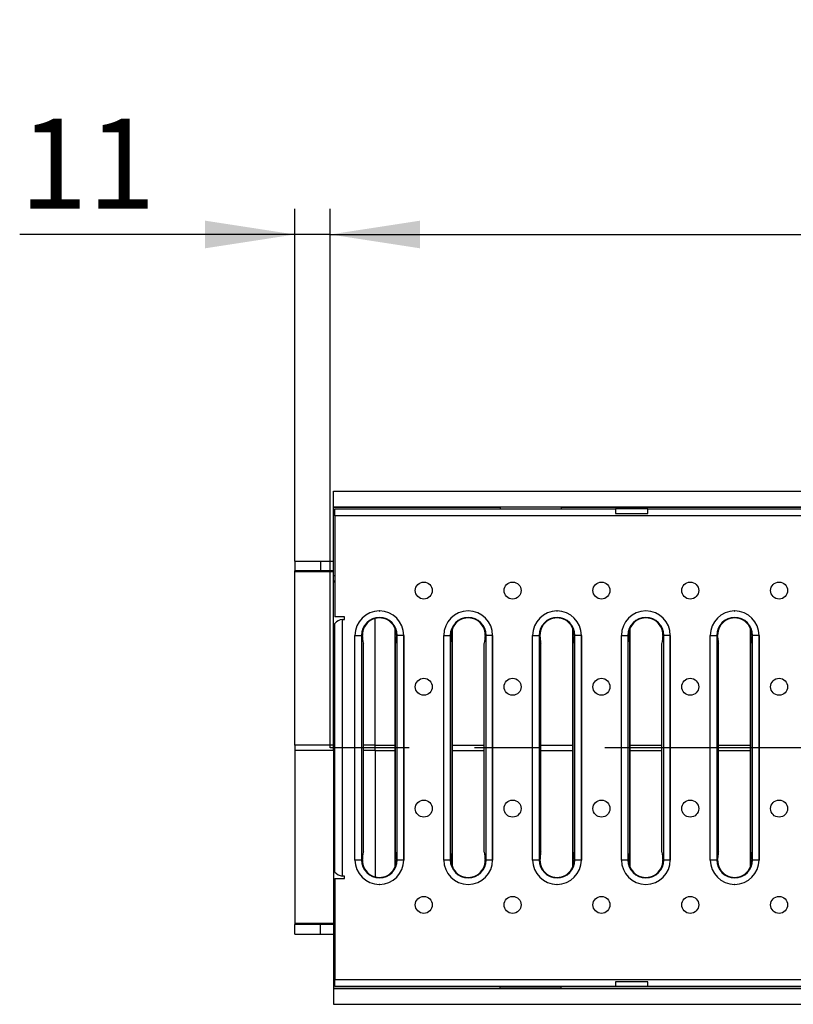
# Model space of a CAD drawing. Units: millimetres. Extents: x 56 to 3304, y 56 to 2320.
# Drawn here: x 486 to 727, y 325 to 632 of the extents above; entities that cross this region are included whole.
import ezdxf

# ---------------------------------------------------------------- set-up
doc = ezdxf.new("R2010")
doc.units = ezdxf.units.MM
doc.header["$LTSCALE"] = 8
doc.linetypes.add('CENTERX2', pattern=[20.32, 12.7, -2.54, 2.54, -2.54])
doc.layers.add('HAURATON_CENTERLINE', color=60, linetype='CENTERX2')
doc.layers.add('HAURATON_DIMENSIONING', color=1, linetype='Continuous')
doc.layers.add('HAURATON_PRODUCT_CONTOUR', color=7, linetype='Continuous', lineweight=25)
doc.styles.add('SLDTEXTSTYLE2', font='ARIAL.TTF', dxfattribs={"width": 0.948})
doc.dimstyles.new('SLDDIMSTYLE0', dxfattribs={"dimtxt": 28, "dimasz": 28, "dimexe": 0, "dimexo": 0.0625, "dimgap": 7, "dimtad": 1, "dimdec": 0, "dimrnd": 1e-09, "dimzin": 12, "dimdsep": 46, "dimtxsty": 'SLDTEXTSTYLE2', "dimsah": 1, "dimcen": 0.09, "dimadec": 0, "dimazin": 3, "dimtfac": 1, "dimtdec": 0, "dimtofl": 0, "dimtmove": 0, "dimatfit": 3, "dimfxl": 1, "dimfrac": 2, "dimtolj": 1, "dimtzin": 12, "dimarcsym": 0})
doc.dimstyles.new('SLDDIMSTYLE1', dxfattribs={"dimtxt": 28, "dimasz": 28, "dimexe": 0, "dimexo": 0.0625, "dimgap": 7, "dimtad": 1, "dimdec": 0, "dimrnd": 1e-09, "dimzin": 12, "dimdsep": 46, "dimtxsty": 'SLDTEXTSTYLE2', "dimsah": 1, "dimcen": 0.09, "dimadec": 0, "dimazin": 3, "dimtfac": 1, "dimtdec": 0, "dimtmove": 0, "dimatfit": 0, "dimfxl": 1, "dimfrac": 2, "dimtolj": 1, "dimtzin": 12, "dimarcsym": 0})

# ---------------------------------------------------------------- blocks, each defined once
blk = doc.blocks.new('_D_4')
at = {"layer": 'HAURATON_DIMENSIONING'}
for p, q in [((800.77, 631.6), (864.94, 631.6)), ((864.94, 575.79), (800.77, 575.79)), ((582.86, 404.63), (582.86, 572.63)), ((1082.86, 484.63), (1082.86, 572.63)), ((582.86, 564.63), (1082.86, 564.63))]:
    blk.add_line(p, q, dxfattribs=at)
for centre, start, end in [((800.77, 603.69), 90, 270), ((864.94, 603.69), 270, 90)]:
    blk.add_arc(centre, 27.9, start, end, dxfattribs=at)
for points in [[(582.86, 564.63), (610.86, 560.32), (610.86, 568.94)], [(1082.86, 564.63), (1054.86, 568.94), (1054.86, 560.32)]]:
    blk.add_solid(points, dxfattribs=at)
at = {"layer": 'HAURATON_DIMENSIONING', "insert": (800.77, 618.3), "char_height": 28, "attachment_point": 1, "style": 'SLDTEXTSTYLE2'}
blk.add_mtext('500', dxfattribs=at)
blk = doc.blocks.new('_D_5')
at = {"layer": 'HAURATON_DIMENSIONING'}
for p, q in [((571.86, 462.77), (571.86, 572.63)), ((582.86, 404.63), (582.86, 572.63)), ((571.86, 564.63), (486.05, 564.63)), ((582.86, 564.63), (571.86, 564.63)), ((582.86, 564.63), (636.7, 564.63))]:
    blk.add_line(p, q, dxfattribs=at)
for points in [[(571.86, 564.63), (543.86, 568.94), (543.86, 560.32)], [(582.86, 564.63), (610.86, 560.32), (610.86, 568.94)]]:
    blk.add_solid(points, dxfattribs=at)
at = {"layer": 'HAURATON_DIMENSIONING', "insert": (486.05, 600.72), "char_height": 28, "attachment_point": 1, "style": 'SLDTEXTSTYLE2'}
blk.add_mtext('11', dxfattribs=at)

msp = doc.modelspace()

# ---------------------------------------------------------------- linework, layer by layer
at = {"layer": 'HAURATON_CENTERLINE'}
msp.add_line((1582.86, 404.63), (582.86, 404.63), dxfattribs=at)
at = {"layer": 'HAURATON_PRODUCT_CONTOUR'}
for p, q in [((583.86, 484.63), (1581.86, 484.63)), ((583.86, 479.75), (583.86, 484.63)), ((583.86, 479.75), (1581.86, 479.75)), ((583.86, 479.63), (583.86, 479.75)), ((583.86, 479.63), (635.86, 479.63)), ((583.86, 458.31), (583.86, 479.63)), ((584.36, 479.13), (671.86, 479.13)), ((584.36, 476.89), (584.36, 479.13)), ((635.86, 479.63), (635.86, 479.13)), ((654.86, 479.62), (635.86, 479.62)), ((654.86, 479.63), (1010.86, 479.63)), ((654.86, 479.63), (654.86, 479.13)), ((671.86, 479.13), (671.86, 477.63)), ((681.86, 479.13), (671.86, 479.13)), ((681.86, 477.63), (681.86, 479.13)), ((681.86, 479.13), (831.93, 479.13)), ((584.36, 476.89), (584.36, 445.38)), ((1581.36, 476.89), (584.36, 476.89)), ((671.86, 477.63), (681.86, 477.63)), ((571.86, 462.77), (571.86, 459.77)), ((571.86, 462.77), (579.86, 462.77)), ((579.86, 462.79), (579.86, 459.79)), ((579.86, 462.79), (583.86, 462.79)), ((571.86, 459.46), (571.86, 459.77)), ((579.86, 459.77), (571.86, 459.77)), ((583.86, 459.46), (571.86, 459.46)), ((571.86, 405.46), (571.86, 459.46)), ((583.86, 459.79), (579.86, 459.79)), ((579.86, 459.79), (579.86, 459.77)), ((583.86, 456.62), (583.86, 458.31)), ((583.86, 458.31), (584.36, 458.31)), ((583.86, 456.62), (584.36, 456.62)), ((583.86, 456.26), (583.86, 456.62)), ((583.86, 405.46), (583.86, 456.26)), ((584.36, 456.26), (583.86, 456.26)), ((587.34, 445.38), (584.36, 445.38)), ((587.34, 444.63), (587.34, 445.38)), ((598.18, 447.24), (598.23, 447.24)), ((625.87, 447.24), (625.93, 447.24)), ((653.57, 447.24), (653.62, 447.24)), ((681.26, 447.24), (681.31, 447.24)), ((708.96, 447.24), (709.01, 447.24)), ((584.36, 365.87), (584.36, 443.39)), ((586.59, 444.63), (586.59, 364.63)), ((586.59, 444.63), (587.34, 444.63)), ((596.86, 405.46), (596.86, 445.04)), ((590.59, 369.6), (590.59, 439.65)), ((590.6, 439.63), (592.62, 439.63)), ((590.6, 369.63), (590.6, 439.63)), ((592.62, 439.63), (592.62, 369.63)), ((592.62, 439.63), (592.89, 439.63)), ((592.9, 439.35), (592.89, 439.63)), ((603.17, 367.6), (603.17, 441.66)), ((603.52, 439.63), (603.51, 439.35)), ((603.79, 439.63), (603.52, 439.63)), ((605.81, 439.63), (603.79, 439.63)), ((603.79, 369.63), (603.79, 439.63)), ((605.81, 439.63), (605.81, 369.63)), ((605.82, 369.6), (605.82, 439.65)), ((618.28, 369.6), (618.28, 439.65)), ((618.3, 439.63), (620.31, 439.63)), ((618.3, 369.63), (618.3, 439.63)), ((620.31, 439.63), (620.31, 369.63)), ((620.31, 439.63), (620.59, 439.63)), ((620.6, 439.35), (620.59, 439.63)), ((620.93, 441.66), (620.93, 367.6)), ((631.21, 439.63), (631.2, 439.35)), ((631.49, 439.63), (631.21, 439.63)), ((633.5, 439.63), (631.49, 439.63)), ((631.49, 369.63), (631.49, 439.63)), ((633.5, 439.63), (633.5, 369.63)), ((633.52, 369.6), (633.52, 439.65)), ((645.98, 369.6), (645.98, 439.65)), ((645.99, 439.63), (648, 439.63)), ((645.99, 369.63), (645.99, 439.63)), ((648, 439.63), (648, 369.63)), ((648, 439.63), (648.28, 439.63)), ((648.29, 439.35), (648.28, 439.63)), ((658.56, 367.6), (658.56, 441.66)), ((658.91, 439.63), (658.9, 439.35)), ((659.18, 439.63), (658.91, 439.63)), ((661.2, 439.63), (659.18, 439.63)), ((659.18, 369.63), (659.18, 439.63)), ((661.2, 439.63), (661.2, 369.63)), ((661.21, 369.6), (661.21, 439.65)), ((673.67, 369.6), (673.67, 439.65)), ((673.69, 439.63), (675.7, 439.63)), ((673.69, 369.63), (673.69, 439.63)), ((675.7, 439.63), (675.7, 369.63)), ((675.7, 439.63), (675.98, 439.63)), ((675.98, 439.35), (675.98, 439.63)), ((676.32, 441.66), (676.32, 367.6)), ((686.6, 439.63), (686.59, 439.35)), ((686.88, 439.63), (686.6, 439.63)), ((688.89, 439.63), (686.88, 439.63)), ((686.88, 369.63), (686.88, 439.63)), ((688.89, 439.63), (688.89, 369.63)), ((688.9, 369.6), (688.9, 439.65)), ((701.37, 369.6), (701.37, 439.65)), ((701.38, 439.63), (703.39, 439.63)), ((701.38, 369.63), (701.38, 439.63)), ((703.39, 439.63), (703.39, 369.63)), ((703.39, 439.63), (703.67, 439.63)), ((703.68, 439.35), (703.67, 439.63)), ((713.95, 367.6), (713.95, 441.66)), ((714.3, 439.63), (714.29, 439.35)), ((714.57, 439.63), (714.3, 439.63)), ((716.58, 439.63), (714.57, 439.63)), ((714.57, 369.63), (714.57, 439.63)), ((716.58, 439.63), (716.58, 369.63)), ((716.6, 369.6), (716.6, 439.65)), ((593.21, 372.13), (593.21, 437.13)), ((603.21, 372.13), (603.21, 437.13)), ((620.9, 372.13), (620.9, 437.13)), ((630.9, 372.13), (630.9, 437.13)), ((648.59, 372.13), (648.59, 437.13)), ((658.59, 372.13), (658.59, 437.13)), ((676.29, 372.13), (676.29, 437.13)), ((686.29, 372.13), (686.29, 437.13)), ((703.98, 372.13), (703.98, 437.13)), ((713.98, 372.13), (713.98, 437.13)), ((583.86, 405.46), (571.86, 405.46)), ((571.86, 405.46), (571.86, 403.8)), ((583.86, 403.8), (583.86, 405.46)), ((584.36, 405.46), (583.86, 405.46)), ((596.86, 405.46), (593.21, 405.46)), ((596.86, 403.8), (596.86, 405.46)), ((596.86, 405.46), (603.17, 405.46)), ((620.93, 405.46), (630.9, 405.46)), ((648.59, 405.46), (658.56, 405.46)), ((676.32, 405.46), (686.29, 405.46)), ((703.98, 405.46), (713.95, 405.46)), ((583.86, 403.8), (571.86, 403.8)), ((571.86, 403.8), (571.86, 349.8)), ((583.86, 403.8), (583.86, 353)), ((584.36, 403.8), (583.86, 403.8)), ((596.86, 403.8), (593.21, 403.8)), ((596.86, 403.8), (596.86, 364.22)), ((596.86, 403.8), (603.17, 403.8)), ((620.93, 403.8), (630.9, 403.8)), ((648.59, 403.8), (658.56, 403.8)), ((676.32, 403.8), (686.29, 403.8)), ((703.98, 403.8), (713.95, 403.8)), ((590.6, 369.63), (592.62, 369.63)), ((592.62, 369.63), (592.89, 369.63)), ((592.89, 369.63), (592.9, 369.91)), ((603.51, 369.91), (603.52, 369.63)), ((603.79, 369.63), (603.52, 369.63)), ((603.79, 369.63), (605.81, 369.63)), ((618.3, 369.63), (620.31, 369.63)), ((620.31, 369.63), (620.59, 369.63)), ((620.59, 369.63), (620.6, 369.91)), ((631.2, 369.91), (631.21, 369.63)), ((631.49, 369.63), (631.21, 369.63)), ((631.49, 369.63), (633.5, 369.63)), ((645.99, 369.63), (648, 369.63)), ((648, 369.63), (648.28, 369.63)), ((648.28, 369.63), (648.29, 369.91)), ((658.9, 369.91), (658.91, 369.63)), ((659.18, 369.63), (658.91, 369.63)), ((659.18, 369.63), (661.2, 369.63)), ((673.69, 369.63), (675.7, 369.63)), ((675.7, 369.63), (675.98, 369.63)), ((675.98, 369.63), (675.98, 369.91)), ((686.59, 369.91), (686.6, 369.63)), ((686.88, 369.63), (686.6, 369.63)), ((686.88, 369.63), (688.89, 369.63)), ((701.38, 369.63), (703.39, 369.63)), ((703.39, 369.63), (703.67, 369.63)), ((703.67, 369.63), (703.68, 369.91)), ((714.29, 369.91), (714.3, 369.63)), ((714.57, 369.63), (714.3, 369.63)), ((714.57, 369.63), (716.58, 369.63)), ((584.36, 363.88), (584.36, 332.37)), ((584.36, 363.88), (587.34, 363.88)), ((587.34, 364.63), (586.59, 364.63)), ((587.34, 363.88), (587.34, 364.63)), ((598.18, 362.01), (598.23, 362.01)), ((625.87, 362.01), (625.93, 362.01)), ((653.57, 362.01), (653.62, 362.01)), ((681.26, 362.01), (681.31, 362.01)), ((708.96, 362.01), (709.01, 362.01)), ((583.86, 353), (583.86, 352.63)), ((584.36, 353), (583.86, 353)), ((583.86, 352.63), (584.36, 352.63)), ((583.86, 352.63), (583.86, 350.95)), ((583.86, 350.95), (583.86, 329.63)), ((583.86, 350.95), (584.36, 350.95)), ((571.86, 349.8), (571.86, 349.49)), ((583.86, 349.8), (571.86, 349.8)), ((579.86, 349.49), (571.86, 349.49)), ((571.86, 346.49), (571.86, 349.49)), ((579.86, 349.46), (579.86, 349.49)), ((583.86, 349.46), (579.86, 349.46)), ((579.86, 346.46), (579.86, 349.46)), ((571.86, 346.49), (579.86, 346.49)), ((579.86, 346.46), (583.86, 346.46)), ((584.36, 332.37), (1581.36, 332.37)), ((584.36, 330.13), (584.36, 332.37)), ((681.86, 331.63), (671.86, 331.63)), ((671.86, 331.63), (671.86, 330.13)), ((681.86, 330.13), (681.86, 331.63)), ((583.86, 329.63), (635.86, 329.63)), ((583.86, 329.63), (583.86, 329.51)), ((583.86, 329.51), (1581.86, 329.51)), ((583.86, 329.51), (583.86, 324.63)), ((671.86, 330.13), (584.36, 330.13)), ((635.86, 329.63), (635.86, 330.13)), ((654.86, 329.64), (635.86, 329.64)), ((654.86, 329.63), (654.86, 330.13)), ((654.86, 329.63), (1010.86, 329.63)), ((681.86, 330.13), (671.86, 330.13)), ((831.93, 330.13), (681.86, 330.13)), ((583.86, 324.63), (1581.86, 324.63))]:
    msp.add_line(p, q, dxfattribs=at)
at = {"layer": 'HAURATON_PRODUCT_CONTOUR', "flags": 128}
for points in [[(598.21, 447.23), (598.19, 447.24), (598.18, 447.24)], [(598.23, 447.24), (598.22, 447.24), (598.21, 447.23)], [(625.9, 447.23), (625.88, 447.24), (625.87, 447.24)], [(625.93, 447.24), (625.92, 447.24), (625.9, 447.23)], [(653.59, 447.23), (653.58, 447.24), (653.57, 447.24)], [(653.62, 447.24), (653.61, 447.24), (653.59, 447.23)], [(681.29, 447.23), (681.27, 447.24), (681.26, 447.24)], [(681.31, 447.24), (681.3, 447.24), (681.29, 447.23)], [(708.98, 447.23), (708.97, 447.24), (708.96, 447.24)], [(709.01, 447.24), (709, 447.24), (708.98, 447.23)], [(590.59, 439.65), (590.59, 439.64), (590.6, 439.63)], [(605.81, 439.63), (605.82, 439.64), (605.82, 439.65)], [(618.28, 439.65), (618.29, 439.64), (618.3, 439.63)], [(633.5, 439.63), (633.51, 439.64), (633.52, 439.65)], [(645.98, 439.65), (645.98, 439.64), (645.99, 439.63)], [(661.2, 439.63), (661.2, 439.64), (661.21, 439.65)], [(673.67, 439.65), (673.68, 439.64), (673.69, 439.63)], [(688.89, 439.63), (688.9, 439.64), (688.9, 439.65)], [(701.37, 439.65), (701.37, 439.64), (701.38, 439.63)], [(716.58, 439.63), (716.59, 439.64), (716.6, 439.65)], [(590.59, 369.6), (590.59, 369.61), (590.6, 369.63)], [(605.81, 369.63), (605.82, 369.61), (605.82, 369.6)], [(618.28, 369.6), (618.29, 369.61), (618.3, 369.63)], [(633.5, 369.63), (633.51, 369.61), (633.52, 369.6)], [(645.98, 369.6), (645.98, 369.61), (645.99, 369.63)], [(661.2, 369.63), (661.2, 369.61), (661.21, 369.6)], [(673.67, 369.6), (673.68, 369.61), (673.69, 369.63)], [(688.89, 369.63), (688.9, 369.61), (688.9, 369.6)], [(701.37, 369.6), (701.37, 369.61), (701.38, 369.63)], [(716.58, 369.63), (716.59, 369.61), (716.6, 369.6)], [(598.21, 362.03), (598.19, 362.02), (598.18, 362.01)], [(598.23, 362.01), (598.22, 362.02), (598.21, 362.03)], [(625.9, 362.03), (625.88, 362.02), (625.87, 362.01)], [(625.93, 362.01), (625.92, 362.02), (625.9, 362.03)], [(653.59, 362.03), (653.58, 362.02), (653.57, 362.01)], [(653.62, 362.01), (653.61, 362.02), (653.59, 362.03)], [(681.29, 362.03), (681.27, 362.02), (681.26, 362.01)], [(681.31, 362.01), (681.3, 362.02), (681.29, 362.03)], [(708.98, 362.03), (708.97, 362.02), (708.96, 362.01)], [(709.01, 362.01), (709, 362.02), (708.98, 362.03)]]:
    msp.add_lwpolyline(points, dxfattribs=at)
at = {"layer": 'HAURATON_PRODUCT_CONTOUR'}
for centre in [(612.05, 453.63), (639.75, 453.63), (667.44, 453.63), (695.14, 453.63), (722.83, 453.63), (612.05, 423.63), (639.75, 423.63), (667.44, 423.63), (695.14, 423.63), (722.83, 423.63), (612.05, 385.63), (639.75, 385.63), (667.44, 385.63), (695.14, 385.63), (722.83, 385.63), (612.05, 355.63), (639.75, 355.63), (667.44, 355.63), (695.14, 355.63), (722.83, 355.63)]:
    msp.add_circle(centre, 2.65, dxfattribs=at)
for centre, radius, start, end in [((598.21, 439.63), 7.62, 90.1979, 179.8021), ((598.21, 439.63), 5.59, 0, 180), ((598.21, 439.63), 7.62, 0.1979, 89.8021), ((625.9, 439.63), 7.62, 90.1979, 179.8021), ((625.9, 439.63), 5.59, 0, 180), ((625.9, 439.63), 7.62, 0.1979, 89.8021), ((653.59, 439.63), 7.62, 90.1979, 179.8021), ((653.59, 439.63), 5.59, 0, 180), ((653.59, 439.63), 7.62, 0.1979, 89.8021), ((681.29, 439.63), 7.62, 90.1979, 179.8021), ((681.29, 439.63), 5.59, 0, 180), ((681.29, 439.63), 7.62, 0.1979, 89.8021), ((708.98, 439.63), 7.62, 90.1979, 179.8021), ((708.98, 439.63), 5.59, 0, 180), ((708.98, 439.63), 7.62, 0.1979, 89.8021), ((587.32, 440.68), 4.01, 100.3686, 137.542), ((598.21, 439.78), 5.31, 358.3562, 181.6438), ((625.9, 439.78), 5.31, 358.3562, 181.6438), ((653.59, 439.78), 5.31, 358.3562, 181.6438), ((681.29, 439.78), 5.31, 358.3562, 181.6438), ((708.98, 439.78), 5.31, 358.3562, 181.6438), ((598.21, 369.63), 7.62, 180.1979, 269.8021), ((598.21, 369.63), 5.59, 180, 0), ((598.21, 369.48), 5.31, 178.356, 1.644), ((598.21, 369.63), 7.62, 270.1979, 359.8021), ((625.9, 369.63), 7.62, 180.1979, 269.8021), ((625.9, 369.63), 5.59, 180, 0), ((625.9, 369.48), 5.31, 178.356, 1.644), ((625.9, 369.63), 7.62, 270.1979, 359.8021), ((653.59, 369.63), 7.62, 180.1979, 269.8021), ((653.59, 369.63), 5.59, 180, 0), ((653.59, 369.48), 5.31, 178.356, 1.644), ((653.59, 369.63), 7.62, 270.1979, 359.8021), ((681.29, 369.63), 7.62, 180.1979, 269.8021), ((681.29, 369.63), 5.59, 180, 0), ((681.29, 369.48), 5.31, 178.356, 1.644), ((681.29, 369.63), 7.62, 270.1979, 359.8021), ((708.98, 369.63), 7.62, 180.1979, 269.8021), ((708.98, 369.63), 5.59, 180, 0), ((708.98, 369.48), 5.31, 178.356, 1.644), ((708.98, 369.63), 7.62, 270.1979, 359.8021), ((587, 368), 3.4, 218.9517, 263.1376)]:
    msp.add_arc(centre, radius, start, end, dxfattribs=at)
for centre, start_param, end_param in [((593.21, 440.13), 1.834816, 3.141593), ((603.21, 440.13), 3.141593, 4.448369), ((620.9, 440.13), 1.834816, 3.141593), ((630.9, 440.13), 3.141593, 4.448369), ((648.59, 440.13), 1.834816, 3.141593), ((658.59, 440.13), 3.141593, 4.448369), ((676.29, 440.13), 1.834816, 3.141593), ((686.29, 440.13), 3.141593, 4.448369), ((703.98, 440.13), 1.834816, 3.141593), ((713.98, 440.13), 3.141593, 4.448369), ((593.21, 369.13), 0, 1.306776), ((603.21, 369.13), 4.976409, 6.283185), ((620.9, 369.13), 0, 1.306776), ((630.9, 369.13), 4.976409, 6.283185), ((648.59, 369.13), 0, 1.306776), ((658.59, 369.13), 4.976409, 6.283185), ((676.29, 369.13), 0, 1.306776), ((686.29, 369.13), 4.976409, 6.283185), ((703.98, 369.13), 0, 1.306776), ((713.98, 369.13), 4.976409, 6.283185)]:
    msp.add_ellipse(centre, major_axis=(0, 3), ratio=0.105104, start_param=start_param, end_param=end_param, dxfattribs=at)

# ---------------------------------------------------------------- dimensions: what is measured, and where the dimension line sits
at = {"layer": 'HAURATON_DIMENSIONING'}
for base, p2, dimstyle, picture, middle in [((1082.86, 564.63), (1082.86, 484.63), 'SLDDIMSTYLE0', '_D_4', (832.86, 564.63)), ((571.86, 564.63), (571.86, 462.77), 'SLDDIMSTYLE1', '_D_5', (507.44, 564.63))]:
    dim = msp.add_linear_dim(base=base, p1=(582.86, 404.63), p2=p2, dimstyle=dimstyle, dxfattribs=at)
    dim.commit()
    dim.dimension.update_dxf_attribs({"geometry": picture, "text_midpoint": middle, "dimtype": 160})

doc.saveas('drawing.dxf')
